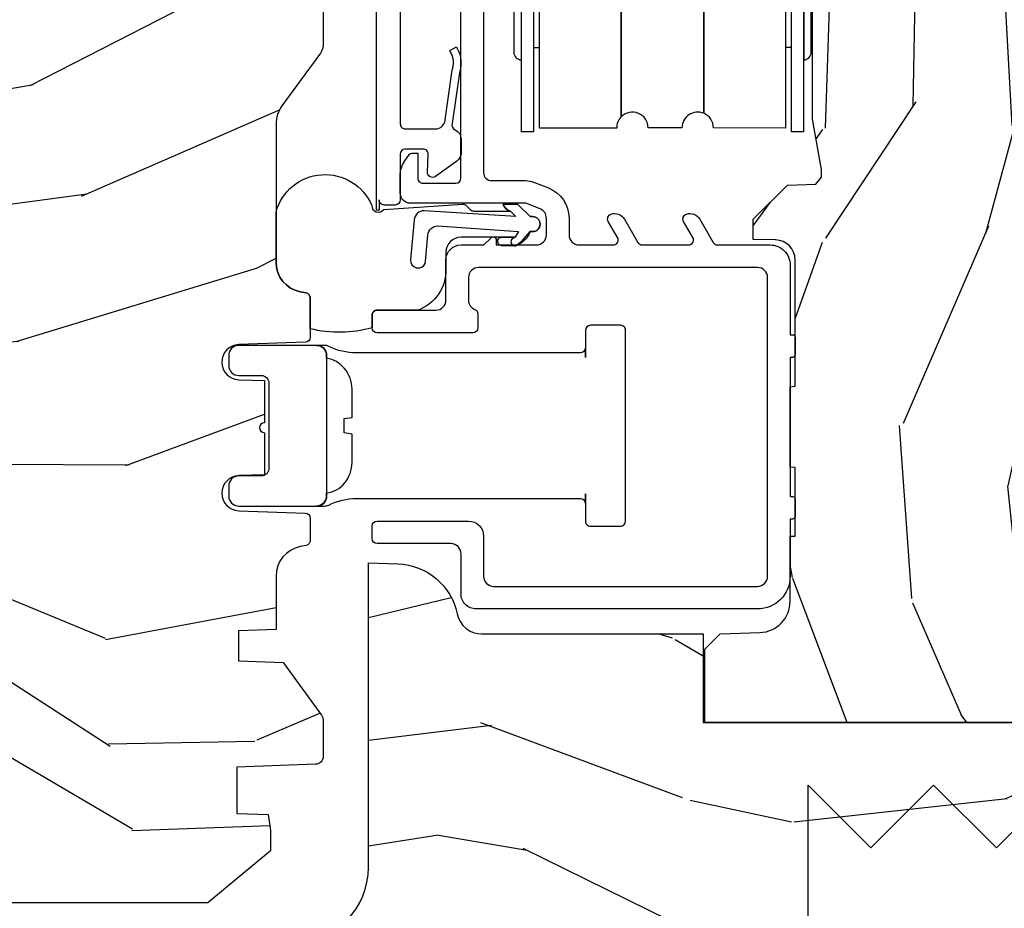
# Model space of a CAD drawing. Units: inches. Extents: x 0 to 201, y 0 to 129.
# Drawn here: x 143 to 145, y 5 to 7 of the extents above; entities that cross this region are included whole.
import ezdxf

# ---------------------------------------------------------------- set-up
doc = ezdxf.new("R2010")
doc.units = ezdxf.units.IN
doc.header["$MEASUREMENT"] = 0
doc.layers.add('ZP-ANNO-NPLT', color=7, linetype='Continuous', plot=False)
for name, color, linetype in [('ZP-DETL-FSNR', 50, 'Continuous'), ('ZP-SECT-ALUM', 63, 'Continuous'), ('ZP-SECT-HDWR', 53, 'Continuous'), ('ZP-SECT-VINL', 130, 'Continuous'), ('ZP-SECT-WDHA', 11, 'Continuous'), ('ZP-SECT-WOOD', 104, 'Continuous'), ('ZP-SECT-WSTP', 40, 'Continuous')]:
    doc.layers.add(name, color=color, linetype=linetype)

# ---------------------------------------------------------------- blocks, each defined once
blk = doc.blocks.new('WIACM- Wood Mullion Exterior Vertical Cover Wood Dbl Hung - 3046')
at = {"layer": 'ZP-SECT-WDHA'}
h = blk.add_hatch(dxfattribs=at)
h.set_pattern_fill('WOOD1', color=256, scale=0.375, angle=63, style=0, pattern_type=2)
h.set_pattern_definition([(279.8699, (0.4200300740917591, 0.2050197426148159), (-0.1575156361100373, 1.342875208044608), [0.1875, -1.687499999999999]), (269.5651, (0.6224161705043479, 0.3544222793364966), (0.1638815900311376, -0.5043738255379826), [0.4192627499999998, -0.4192627499999998]), (261.4349, (0.7894798937896681, 0.2692990606353334), (-0.0063660357490449, -0.838501203907397), [0.237171, -0.9486832499999998])])
edge = h.paths.add_edge_path()
edge.add_line((0.7181411244602547, -0.7664613080170568), (0.000141124460255, -0.7664613080170568))
edge.add_line((0.0001411244602547, -0.7664613080170568), (0.0001411383834178, -0.422424256502552))
edge.add_arc((-0.0628588755397441, -0.3144613080170586), 0.1250000000000005, 300.2649999999996, 359.9999999999996)
edge.add_line((0.0621411244602559, -0.3144613080170586), (0.0621411244602559, 0.3125386919829403))
edge.add_arc((-0.0628588755397441, 0.3125386919829438), 0.1250000000000014, 359.9999999999992, 419.7686999999992)
edge.add_line((7.76262789799e-05, 0.4205386768848954), (0.0001411244602605, 0.764538691982942))
edge.add_line((0.00014112446026, 0.764538691982942), (0.7181411244602606, 0.764538691982942))
edge.add_line((0.7181411244602601, 0.764538691982942), (0.7181411244602552, -0.7664613080170568))
at = {"layer": 'ZP-ANNO-NPLT'}
blk.add_point((1.8e-15, 0), dxfattribs=at)
at = {"layer": 'ZP-DETL-FSNR'}
blk.add_lwpolyline([(-3.91e-14, 0.5292299738867002), (-3.91e-14, -0.4707700261132999), (-0.5000000000000391, -0.4707700261132999), (-0.3750000000000391, -0.3457699261133058), (-0.5000000000000391, -0.2207697261133035), (-0.3750000000000391, -0.0957695261133012), (-0.5000000000000391, 0.0292306295377998), (-0.3750000000000391, 0.1542308738866964), (-0.5000000000000391, 0.2792309738866976), (-0.3750000000000355, 0.404231273886694), (-0.5000000000000391, 0.5292314738866964), (-3.91e-14, 0.5292299738867002)], close=True, dxfattribs=at)
at = {"layer": 'ZP-SECT-WOOD'}
blk.add_lwpolyline([(0.7181411244602547, -0.7664613080170568), (0.0001411244602547, -0.7664613080170568), (0.0001411383834178, -0.422424256502552, 0.2667102778814829), (0.0621411244602559, -0.3144613080170586), (0.0621411244602577, 0.3125386919829438, 0.2668677879312466), (7.76262789799e-05, 0.4205386768848954), (0.00014112446026, 0.764538691982942), (0.7181411244602601, 0.764538691982942), (0.7181411244602547, -0.7664613080170568)], format="xyb", close=True, dxfattribs=at)
blk = doc.blocks.new('CS ASR W M5 DH PT (11-16 IG) V UJ FS')
at = {"layer": 'ZP-SECT-WDHA'}
h = blk.add_hatch(dxfattribs=at)
h.set_pattern_fill('WOOD3', color=256, scale=2, angle=73, style=0, pattern_type=2)
h.set_pattern_definition([(68.23640000000003, (0.3456945186031248, 0.4461679363629117), (-8.34477137446781, -20.45396798290167), [0.240832, -23.842358]), (84.30989999999998, (0.4349898228558402, 0.669833643699576), (0.42636909446815, 8.235181511295936), [0.305942, -9.892097999999997]), (117.9999999999999, (0.4653230489148826, 0.974267372771834), (-1.912610103781079, 0.5847435903937088), [0.2262739999999999, -2.602151999999999]), (119.8476, (0.3590937607164335, 1.174055606481573), (-20.50272857977592, 35.5476882888315), [0.4386339999999999, -43.42478999999998]), (85.9946, (0.1407877502250869, 1.554505978781776), (-1.437476743240215, -18.38297247813528), [0.2668339999999993, -26.41649399999995]), (73, (0.1594261080952037, 1.82068751761551), (-1.327866102480597, 2.497352921371544), [0.4999999999999998, -1.499999999999998]), (63.53769999999997, (0.3056119604565595, 2.298839895597041), (-4.836323452587551, -8.978306718050995), [0.24331, -11.922214]), (67.28939999999997, (-0.1707100496169289, 0.6040486569131645), (-7.175302374271586, -16.6287403265194), [0.200998, -19.898754]), (73, (-0.0931096135531107, 0.7894621740113337), (-1.327866102480597, 2.497352921371544), [0.2999999999999997, -1.699999999999998]), (101.3007999999999, (-0.0053981021362972, 1.076353600800246), (-5.043499394239715, 24.54716094300748), [0.2952959999999998, -29.23434999999999]), (125.1249999999998, (-0.0632641247431991, 1.365924876011831), (7.224071108844608, -10.57415813511433), [0.4560699999999998, -22.34743799999999]), (112.2893999999998, (-0.3256697595675462, 1.738944021381655), (-6.054586024953073, 14.3993751268171), [0.2842539999999997, -28.14108799999998]), (79.3402, (-0.4334828406018687, 2.001957974543614), (2.76533439438243, 15.88561928555967), [0.362216, -17.748554]), (61.11129999999998, (-0.3664812171402048, 2.357922554879223), (-13.92425483963839, -25.02229161617254), [0.38833, -38.444646]), (66.29019999999998, (-0.7636189983140014, 0.7853191138412683), (7.175289077572959, 16.62874768410002), [0.342344, -33.89214000000001]), (76.3665, (-0.6259604284697673, 1.098767862679807), (7.44326367411108, 31.18650071420278), [0.340588, -33.718186]), (106.6900999999998, (-0.545680143983276, 1.429758913801691), (0.7431255040166725, -4.409962367830814), [0.3605559999999998, -6.850547999999996]), (120.4895999999998, (-0.6492295837590804, 1.775124681535146), (-15.19129255384613, 25.55825994297176), [0.325576, -32.232064]), (87.9314, (-0.8144209501512023, 2.055680936980479), (0.6943551067665528, 22.79293410148564), [0.310484, -30.737866]), (73, (-0.8032138192114076, 2.365962100147214), (-1.327866102480597, 2.497352921371544), [0.2399999999999999, -1.759999999999998]), (60.00539999999997, (-0.7330446100779682, 2.595475241578327), (9.087905524651106, 16.04400167334359), [0.266834, -26.416494]), (73, (0.8521085925586362, 0.9396705054542451), (-1.327866102480597, 2.497352921371544), [0, -1.999999999999998]), (296.1524, (0.6470812430920887, 1.295147348540723), (-18.00538888531858, 36.87554735843706), [0.4386340000000001, -43.42478999999999]), (279.5651, (-1.072195787556324, 1.486161724661201), (1.327869099233074, -2.497352076502218), [0.1788859999999998, -4.293249999999992]), (261.1301, (-1.042470879834922, 1.309763227329312), (-1.595852046107206, -12.06039967677669), [0.282842, -13.859292]), (229.8014, (-1.086082766918764, 1.03030302747075), (-6.748938448303023, -8.393559450670804), [0.1523159999999999, -15.07922999999999]), (99.56509999999984, (0.6470812430920887, 1.295147348540723), (-1.327869099233074, 2.497352076502219), [0.2236059999999998, -4.248529999999996]), (79.70979999999999, (0.6099251084403364, 1.515645470205612), (-3.350093459302556, -17.79822734718652), [0.3423439999999997, -33.89213999999997]), (62.87529999999996, (0.6710792978075518, 1.852483955421945), (15.67848221527704, 30.76012413734089), [0.568858, -56.316992]), (62.6952, (0.5560815649149902, 0.3818461613238924), (5.421060729349783, 10.89091849633434), [0.223606, -22.137072]), (88.5241, (0.6586555301925046, 0.5805383394468607), (-0.6943538178398221, -22.79293551970828), [0.37363, -36.989452]), (115.8789, (0.6682788682963974, 0.9540452220658153), (15.34964888471387, -31.88084594068392), [0.3820999999999997, -37.82784599999997]), (107.6951999999999, (0.5015037090683734, 1.297827196963396), (-7.540852312839224, 23.21929303946757), [0.3162279999999999, -31.30654799999999]), (82.46229999999998, (0.4053854962229196, 1.599093340363879), (1.01111154669365, 10.14779136076372), [0.3649659999999997, -11.80055999999999]), (66.41809999999997, (0.4532610245653359, 1.960905354793908), (-13.76583238823937, -31.34488541092399), [0.5234499999999996, -51.82155999999997]), (64.8698999999999, (0.07792918693346, 0.5280320136852766), (-5.421068605812717, -10.89091361125097), [0.282842, -13.859292]), (84.30989999999998, (0.1980454544943484, 0.7841024771660159), (0.42636909446815, 8.235181511295936), [0.305942, -9.892097999999997]), (115.5103999999998, (0.2283786805533907, 1.088536206238302), (12.6938947911933, -26.88614988798455), [0.3255759999999999, -32.23206399999999]), (117.9999999999999, (0.0881608433749932, 1.382371122708406), (-1.912610103781079, 0.5847435903937088), [0.367696, -2.460731999999999]), (90.35399999999984, (-0.0844617499475078, 1.707027002486711), (0.0487620292280573, -27.20289793979688), [0.335262, -33.190848]), (69.63350000000003, (-0.0865332800325121, 2.04228169486717), (-11.26852463519538, -30.01700107381326), [0.340588, -33.718186]), (55.89729999999995, (0.0319991946924745, 2.361577877800129), (11.58525502309056, 17.37187083675603), [0.27203, -26.930912]), (64.2538, (-0.4002231910480419, 0.6742178660466323), (6.005821017315287, 12.80351945054413), [0.263058, -26.042834]), (87.9314, (-0.2859543575816303, 0.911162234408124), (0.6943551067665528, 22.79293410148564), [0.310484, -30.737866]), (105.0053999999999, (-0.2747472266418356, 1.22144339757483), (2.814114219735262, -11.31727641611973), [0.3773599999999997, -18.49060399999998]), (122.8991, (-0.372449232323163, 1.585935260427561), (18.43175097613515, -28.64036637139408), [0.4967899999999997, -49.18217999999995]), (88.94539999999996, (-0.6422860940778606, 2.003054030130385), (-0.4263644116476313, -8.235181634652655), [0.291204, -14.269016]), (66.991, (-0.6369263972325144, 2.294209098177844), (7.760042155334039, 18.54135163249375), [0.3820999999999998, -37.82784599999998]), (49.80139999999996, (-0.4875729591993548, 2.645910037254907), (6.748938448303025, 8.393559450670802), [0.152316, -15.07923]), (63.53769999999997, (-0.9740060446258667, 0.8496408888802875), (-4.836323452587551, -8.978306718050995), [0.24331, -11.922214]), (83.008, (-0.8655846452539037, 1.067459162122503), (2.60695157870877, 22.20819262847393), [0.345254, -34.18010000000001]), (110.4053999999999, (-0.8235565510059359, 1.410145081433284), (-11.52445423798903, 30.71134915766887), [0.4280179999999998, -42.37384999999997]), (102.0545999999999, (0.9398201039754781, 1.226561932243157), (-3.557234008732981, 15.72724097270063), [0.2059119999999999, -20.38534799999999]), (83.78429999999999, (0.8968165352292486, 1.42793395878877), (-3.618064673815971, -32.35598179133584), [0.4275519999999999, -42.32756599999997]), (65.87499999999999, (0.9431082707357631, 1.852971692671076), (-6.00581031409047, -12.80352490518391), [0.483736, -15.64078])])
edge = h.paths.add_edge_path()
edge.add_line((0.1799099690458661, -1.671000000000077), (0.1862916527635185, -1.49052620845066))
edge.add_arc((0.3362002768163279, -1.495761132956062), 0.1499999999999602, 89.9999999999851, 177.9999999999893, ccw=False)
edge.add_line((0.3362002768163848, -1.345761132956113), (0.9429207079205959, -1.345761132956198))
edge.add_line((0.9429207079205923, -1.345761132956198), (0.9408758360445474, -1.287203663988861))
edge.add_arc((0.8159519826670589, -1.29156610107671), 0.1250000000001028, 2.000000000015053, 78.3732665417531)
edge.add_arc((0.8512206000000333, -1.120156869611633), 0.0499999999999858, 179.9999999999675, 258.37326654174933, ccw=False)
edge.add_line((0.8012206000000219, -1.120156869611605), (0.8012206000000217, -0.6791962472908608))
edge.add_line((0.8012206000000219, -0.6791962472908608), (0.6249205999995198, -0.6791962472909177))
edge.add_line((0.6249205999995411, -0.6791962472909177), (0.6249206000000455, 2.84e-14))
edge.add_line((0.6249206000000243, 2.84e-14), (-7.94000224715e-05, -1e-16))
edge.add_line((-7.94000224573e-05, 0), (-7.94000219669e-05, -0.6660000000000253))
edge.add_arc((-7.94000219742e-05, -0.6880000000000166), 0.0219999999999914, -90, 90, ccw=False)
edge.add_line((-7.94000219742e-05, -0.710000000000008), (-7.94000219739e-05, -1.671000000000077))
edge.add_line((-7.94000219742e-05, -1.671000000000077), (0.179909969045859, -1.671000000000077))
h = blk.add_hatch(dxfattribs=at)
h.set_pattern_fill('WOOD3', color=256, scale=2, angle=-13.99999999999998, style=0, pattern_type=2)
h.set_pattern_definition([(341.2364, (4.389164463168189, 1.380889799104153), (-20.86266812016157, 7.26285718197035), [0.2408319999999999, -23.84235799999998]), (357.3099, (4.617196999562427, 1.303422629634724), (8.246209915516358, 0.0052113287854296), [0.3059419999999993, -9.892097999999976]), (31.00000000000002, (4.922801031181197, 1.289063804531366), (0.4838439409242889, 1.940592053065984), [0.226274, -2.602152]), (32.84759999999998, (5.116755850681304, 1.405603617439595), (34.42594151166429, 22.33505256164304), [0.438634, -43.42478999999999]), (358.9946000000001, (5.485259575155996, 1.64352168116801), (-18.43301097318085, 0.4734162880915598), [0.266834, -26.416494]), (346, (5.752051777723753, 1.638839731888651), (2.424435243751327, 1.456747661352658), [0.4999999999999998, -1.499999999999998]), (336.5377, (6.237199640861749, 1.517878784088821), (-9.219115873322476, 4.359807171848491), [0.2433099999999999, -11.92221399999999]), (340.2894, (4.519802286792018, 1.904849491293191), (-16.98147752691646, 6.295187845638222), [0.2009979999999999, -19.89875399999998]), (346, (4.709022994135214, 1.837059197647732), (2.424435243751327, 1.456747661352658), [0.2999999999999997, -1.699999999999998]), (14.30079999999995, (5.000111712018, 1.76448262896784), (24.24956354845296, 6.321286594606331), [0.2952959999999998, -29.23434999999999]), (38.12500000000001, (5.286257666233726, 1.837424337790565), (-10.18158794944211, -7.767579447924767), [0.45607, -22.347438]), (25.28939999999999, (5.645032352006889, 2.118992668482036), (14.06276873437886, 6.799893491793272), [0.284254, -28.141088]), (352.3402, (5.902043352995573, 2.240423082179773), (16.00857501628825, -1.930155523881826), [0.3622159999999996, -17.74855399999997]), (334.1113, (6.261026690278921, 2.192143028814939), (-25.71673862715459, 12.59560657319001), [0.38833, -38.444646]), (339.2902, (4.66979386206378, 2.506432841584313), (16.98148417851834, -6.295174182096241), [0.342344, -33.89214000000001]), (349.3665, (4.990017533173666, 2.38536756802938), (31.53331102080048, -5.800887603184103), [0.340588, -33.718186]), (19.6901, (5.324756518019508, 2.32252003805101), (-4.365026483810833, -0.9729066738562518), [0.3605559999999999, -6.850547999999998]), (33.48960000000001, (5.664229615022232, 2.444002614626327), (24.7281824136145, 16.50808938938915), [0.3255759999999998, -32.23206399999997]), (0.9313999999999655, (5.935755929746843, 2.623650771900628), (22.79803691594307, 0.4994864845589193), [0.310484, -30.737866]), (346, (6.246198399277627, 2.62869786132282), (2.424435243751327, 1.456747661352658), [0.2399999999999999, -1.759999999999998]), (333.0054, (6.47906937358385, 2.570636606378883), (16.49763815253086, -8.23577269643802), [0.266834, -26.416494]), (346, (4.90849436895542, 0.9009976768985268), (2.424435243751327, 1.456747661352658), [0, -1.999999999999998]), (209.1524, (5.252753740992606, 1.124348264013406), (35.88268145753704, 19.91063015860665), [0.4386340000000001, -43.42478999999999]), (192.5651, (5.35352633110369, 2.85126600527451), (-2.424434243201959, -1.456750609781146), [0.178886, -4.293249999999999]), (174.1301, (5.178925263251581, 2.812349850468365), (-12.127391761029, 0.9624724365849706), [0.2828419999999995, -13.85929199999998]), (142.8014, (4.897565584070317, 2.84127615218523), (-8.735268516474953, 6.300404302583247), [0.1523159999999999, -15.07922999999999]), (12.56510000000002, (5.252753740992606, 1.124348264013406), (2.42443424320196, 1.456750609781146), [0.2236059999999998, -4.248529999999996]), (352.7098, (5.47100507580777, 1.172993457521073), (-17.94916583987284, 2.414015025003325), [0.342344, -33.89214000000001]), (335.8753, (5.810582498565597, 1.129551842068252), (31.53851681544019, -14.04713488942057), [0.568858, -56.316992]), (335.6952000000001, (4.335941646136266, 1.16742473932345), (11.15970926816594, -4.843644720157238), [0.223606, -22.137072]), (1.524099999999956, (4.539729830092998, 1.075390093240486), (-22.79803826476486, -0.4994878459432571), [0.37363, -36.989452]), (28.87890000000002, (4.913228481112302, 1.085327783452186), (-31.03381579695249, -16.99712728252755), [0.3821, -37.827846]), (20.6952, (5.247810977325517, 1.269866541516051), (22.79281408865436, 8.745721741329262), [0.3162279999999996, -31.30654799999998]), (355.4623, (5.543633807365214, 1.381620079389819), (10.18680165505045, -0.4786314888401999), [0.364966, -11.80056]), (339.4181, (5.907455582560547, 1.352745940550477), (-32.02237633636506, 12.10650224207071), [0.52345, -51.82155999999999]), (337.8699, (4.456902593936096, 1.652572602461447), (-11.15970480199963, 4.843652841491263), [0.282842, -13.859292]), (357.3099, (4.718908521469391, 1.546022642642498), (8.246209915516358, 0.0052113287854296), [0.3059419999999993, -9.892097999999976]), (28.51040000000002, (5.024512553088161, 1.53166381753914), (-26.18495623163532, -14.08361061363168), [0.3255759999999993, -32.23206399999991]), (31.00000000000002, (5.310606344426336, 1.687067622375963), (0.4838439409242889, 1.940592053065984), [0.367696, -2.460732]), (3.353999999999956, (5.625782926114002, 1.876444818351785), (-27.16306530616752, -1.47238487882019), [0.3352619999999999, -33.19084799999998]), (342.6335000000001, (5.960469748082292, 1.896059384387513), (-30.56561282929981, 9.682113059072115), [0.3405879999999995, -33.71818599999994]), (328.8973, (6.285531857104135, 1.7944000253581), (17.95438869147805, -10.66020436175147), [0.27203, -26.930912]), (337.2538, (4.577863541735947, 2.137720465599443), (13.10029305808319, -5.327505814621446), [0.2630579999999997, -26.04283399999998]), (0.9313999999999655, (4.820463554743721, 2.036008943692479), (22.79803691594307, 0.4994864845589193), [0.310484, -30.737866]), (18.00539999999996, (5.130906024274477, 2.041056033114671), (-11.15448712345184, -3.402558057303802), [0.3773599999999997, -18.49060399999998]), (35.89910000000003, (5.48978503580275, 2.157700171777975), (-27.63647243209796, -19.90541186320518), [0.49679, -49.18217999999999]), (1.945399999999955, (5.892209988538947, 2.448997541170967), (-8.246209793624132, -0.0052160116442974), [0.2912039999999994, -14.26901599999998]), (339.991, (6.183246543544182, 2.458883068505116), (18.92207058116316, -6.779027919533877), [0.3821, -37.827846]), (322.8014, (6.542282043705082, 2.328140919126212), (8.735268516474951, -6.300404302583248), [0.152316, -15.07923]), (336.5377, (4.723016679095731, 2.719897901365044), (-9.219115873322476, 4.359807171848491), [0.2433099999999999, -11.92221399999999]), (356.0080000000001, (4.946210777577984, 2.623024817370065), (22.31419437606366, -1.441091844534953), [0.345254, -34.18010000000001]), (23.40540000000001, (5.290626638247797, 2.598989116442737), (30.06611698828494, 13.1159681996609), [0.428018, -42.37384999999999]), (15.05459999999998, (5.199583086838206, 0.8284211082186345), (15.51951609211414, 4.375459138523664), [0.2059119999999999, -20.38534799999998]), (356.7843, (5.398428507127849, 0.881904739638287), (-32.50099391726215, 1.919724994695948), [0.4275519999999998, -42.32756599999996]), (338.875, (5.825306463811759, 0.8579212015885104), (-13.10029794508407, 5.327494840591235), [0.4837359999999997, -15.64077999999999])])
edge = h.paths.add_edge_path()
edge.add_arc((2.430735272096882, -0.5396374384963281), 0.0781000000000017, 89.42620172982862, 137.1619965579746, ccw=False)
edge.add_line((2.431517404676242, -0.4615413549285279), (2.583392761103716, -0.4615372513318334))
edge.add_line((2.583392761103709, -0.4615372513318335), (2.584606745992637, -0.4267732725708698))
edge.add_line((2.58460674599263, -0.4267732725708698), (2.878550885494846, -0.4267732725708697))
edge.add_line((2.87855088549486, -0.4267732725708698), (2.879257542186294, -0.4065372725708585))
edge.add_line((2.87925754218628, -0.4065372725708585), (3.006602287111128, -0.4065372725708584))
edge.add_line((3.006602287111153, -0.4065372725708585), (3.009736542600553, -0.4963002725708634))
edge.add_line((3.009736542600538, -0.4963002725708634), (3.705088803186232, -0.4963002725708348))
edge.add_line((3.705088803186246, -0.496300272570835), (3.705438010881284, -0.5063002725744639))
edge.add_line((3.70543801088127, -0.5063002725744639), (3.788912644148044, -0.5063002725744639))
edge.add_arc((3.788912644148044, -0.5713002725744616), 0.0649999999999977, 2.5011104298755527e-11, 90, ccw=False)
edge.add_line((3.853912644148042, -0.5713002725744332), (3.853912644147985, -1.149142268732134))
edge.add_arc((3.822912644147979, -1.149142268732134), 0.0310000000000059, -89.99999999998681, 0, ccw=False)
edge.add_line((3.822912644147979, -1.18014226873214), (3.729092504228955, -1.180142268732112))
edge.add_line((3.729092504228962, -1.180142268732112), (3.729092504228962, -1.183676335358029))
edge.add_line((3.729092504228962, -1.183676335358029), (3.734666685427345, -1.343299999999999))
edge.add_line((3.73466668542736, -1.343299999999999), (4.324920600000044, -1.343299999999999))
edge.add_line((4.324920600000044, -1.343299999999999), (4.374920600000056, -1.293300000000016))
edge.add_line((4.374920600000056, -1.293300000000016), (4.375000000043915, -0.0300000000000296))
edge.add_line((4.375000000043915, -0.0300000000000296), (4.345000000043942, -5.69e-14))
edge.add_line((4.345000000043942, -5.68e-14), (0.6249206000000492, 2.76e-14))
edge.add_line((0.6249206000000243, 2.84e-14), (0.6249206000000244, -0.676328964381753))
edge.add_line((0.6249206000000243, -0.676328964381753), (0.7707962894133545, -0.676328964381753))
edge.add_line((0.7707962894133688, -0.676328964381753), (0.8012317076072079, -0.6458935461879493))
edge.add_line((0.8012317076072007, -0.6458935461879493), (0.804000033873649, -0.566619054031122))
edge.add_arc((0.8664619605623614, -0.5688002725744639), 0.0624999999999991, 90, 178.0000000005178, ccw=False)
edge.add_line((0.8664619605623614, -0.5063002725744639), (0.9956222209746456, -0.5063002725744639))
edge.add_line((0.9956222209746385, -0.5063002725744639), (0.9960508287135461, -0.4963002725708634))
edge.add_line((0.9960508287135496, -0.4963002725708634), (1.133002352898824, -0.4963002725708633))
edge.add_line((1.133002352898813, -0.4963002725708634), (1.133701621018495, -0.5063002725744923))
edge.add_line((1.133701621018502, -0.5063002725744923), (1.293701621018509, -0.5063002725744923))
edge.add_line((1.293701621018527, -0.5063002725744923), (1.294400889138206, -0.4963002725708634))
edge.add_line((1.294400889138188, -0.4963002725708634), (1.546086827945348, -0.4963002725708633))
edge.add_arc((1.546086827945316, -0.5363002725709123), 0.0400000000000489, 1.00000000006429, 89.999999999939, ccw=False)
edge.add_line((1.586080735751608, -0.5356021763133754), (1.586854205109894, -0.5799142061727025))
edge.add_line((1.586854205109887, -0.5799142061727025), (1.62709285878806, -0.5799142061727025))
edge.add_line((1.627092858788074, -0.5799142061727025), (1.695158845207057, -0.5118439804061268))
edge.add_line((1.69515884520706, -0.5118439804061268), (1.697137994985617, -0.4551624424224201))
edge.add_line((1.69713799498561, -0.4551624424224201), (1.711281310796913, -0.4437196511885304))
edge.add_line((1.71128131079692, -0.4437196511885304), (1.72628131079692, -0.4437196511885304))
edge.add_line((1.726281310796906, -0.4437196511885304), (1.826786642760726, -0.4615325187327244))
edge.add_line((1.826786642760737, -0.4615325187327244), (2.274532661094234, -0.4615325187703831))
edge.add_arc((2.274535093166093, -0.5396325187325317), 0.0781000000000165, 42.833081581702174, 90.00178421835142, ccw=False)
edge.add_line((2.331808747596284, -0.486535075213908), (2.373466179090073, -0.486535075213908))
h = blk.add_hatch(dxfattribs=at)
h.set_pattern_fill('WOOD3', color=256, scale=2, angle=73, pattern_type=2)
h.set_pattern_definition([(68.23640000000003, (1.45542297600409, -3.402421872881717), (-8.34477137446781, -20.45396798290167), [0.240832, -23.842358]), (84.30989999999998, (1.544718280256805, -3.178756165545053), (0.42636909446815, 8.235181511295936), [0.305942, -9.892097999999997]), (117.9999999999999, (1.575051506315848, -2.874322436472766), (-1.912610103781079, 0.5847435903937088), [0.2262739999999999, -2.602151999999999]), (119.8476, (1.468822218117399, -2.674534202763055), (-20.50272857977592, 35.5476882888315), [0.4386339999999997, -43.42478999999996]), (85.9946, (1.250516207626052, -2.294083830462881), (-1.437476743240215, -18.38297247813528), [0.2668339999999993, -26.41649399999995]), (73, (1.269154565496169, -2.027902291629118), (-1.327866102480597, 2.497352921371544), [0.4999999999999999, -1.499999999999999]), (63.53769999999997, (1.415340417857553, -1.549749913647588), (-4.836323452587551, -8.978306718050995), [0.24331, -11.922214]), (67.28939999999997, (0.939018407784065, -3.244541152331436), (-7.175302374271586, -16.6287403265194), [0.200998, -19.898754]), (73, (1.016618843847854, -3.059127635233295), (-1.327866102480597, 2.497352921371544), [0.2999999999999998, -1.699999999999999]), (101.3007999999999, (1.104330355264696, -2.772236208444383), (-5.043499394239715, 24.54716094300748), [0.2952959999999998, -29.23434999999999]), (125.1249999999999, (1.046464332657766, -2.482664933232825), (7.224071108844608, -10.57415813511433), [0.4560699999999998, -22.34743799999999]), (112.2893999999998, (0.784058697833448, -2.109645787862973), (-6.054586024953073, 14.3993751268171), [0.2842539999999997, -28.14108799999998]), (79.3402, (0.6762456167990969, -1.846631834701014), (2.76533439438243, 15.88561928555967), [0.362216, -17.748554]), (61.11129999999998, (0.7432472402607609, -1.490667254365405), (-13.92425483963839, -25.02229161617254), [0.38833, -38.444646]), (66.29019999999998, (0.3461094590869642, -3.06327069540336), (7.175289077572959, 16.62874768410002), [0.342344, -33.89214000000001]), (76.3665, (0.4837680289312268, -2.749821946564821), (7.44326367411108, 31.18650071420278), [0.340588, -33.718186]), (106.6900999999999, (0.5640483134176897, -2.418830895442937), (0.7431255040166725, -4.409962367830814), [0.3605559999999998, -6.850547999999996]), (120.4895999999999, (0.4604988736419138, -2.073465127709482), (-15.19129255384613, 25.55825994297176), [0.325576, -32.232064]), (87.9314, (0.2953075072497917, -1.792908872264149), (0.6943551067665528, 22.79293410148564), [0.310484, -30.737866]), (73, (0.306514638189558, -1.482627709097414), (-1.327866102480597, 2.497352921371544), [0.2399999999999999, -1.759999999999999]), (60.00539999999997, (0.3766838473230258, -1.253114567666301), (9.087905524651106, 16.04400167334359), [0.266834, -26.416494]), (73, (1.96183704995963, -2.908919303790383), (-1.327866102480597, 2.497352921371544), [0, -1.999999999999999]), (296.1524, (1.756809700493082, -2.553442460703905), (-18.00538888531858, 36.87554735843706), [0.4386340000000001, -43.42478999999999]), (279.5651, (0.0375326698446408, -2.362428084583427), (1.327869099233074, -2.497352076502218), [0.1788859999999997, -4.293249999999991]), (261.1301, (0.0672575775660427, -2.538826581915316), (-1.595852046107206, -12.06039967677669), [0.282842, -13.859292]), (229.8014, (0.0236456904822013, -2.818286781773878), (-6.748938448303023, -8.393559450670804), [0.1523159999999999, -15.07922999999999]), (99.56509999999984, (1.756809700493082, -2.553442460703905), (-1.327869099233074, 2.497352076502219), [0.2236059999999998, -4.248529999999996]), (79.70979999999999, (1.71965356584133, -2.332944339039016), (-3.350093459302556, -17.79822734718652), [0.3423439999999998, -33.89213999999998]), (62.87529999999996, (1.780807755208545, -1.996105853822683), (15.67848221527704, 30.76012413734089), [0.568858, -56.316992]), (62.6952, (1.665810022315955, -3.466743647920736), (5.421060729349783, 10.89091849633434), [0.223606, -22.137072]), (88.5241, (1.768383987593498, -3.268051469797768), (-0.6943538178398221, -22.79293551970828), [0.37363, -36.989452]), (115.8789, (1.778007325697362, -2.894544587178813), (15.34964888471387, -31.88084594068392), [0.3820999999999998, -37.82784599999998]), (107.6951999999999, (1.611232166469338, -2.550762612281232), (-7.540852312839224, 23.21929303946757), [0.3162279999999999, -31.306548]), (82.46229999999998, (1.515113953623913, -2.249496468880749), (1.01111154669365, 10.14779136076372), [0.3649659999999998, -11.80055999999999]), (66.41809999999997, (1.562989481966301, -1.887684454450692), (-13.76583238823937, -31.34488541092399), [0.5234499999999997, -51.82155999999998]), (64.8698999999999, (1.187657644334453, -3.320557795559352), (-5.421068605812717, -10.89091361125097), [0.282842, -13.859292]), (84.30989999999998, (1.307773911895342, -3.064487332078613), (0.42636909446815, 8.235181511295936), [0.305942, -9.892097999999997]), (115.5103999999999, (1.338107137954384, -2.760053603006355), (12.6938947911933, -26.88614988798455), [0.325576, -32.232064]), (117.9999999999999, (1.197889300775958, -2.466218686536223), (-1.912610103781079, 0.5847435903937088), [0.367696, -2.460731999999999]), (90.35399999999984, (1.025266707453486, -2.141562806757917), (0.0487620292280573, -27.20289793979688), [0.335262, -33.190848]), (69.63350000000003, (1.023195177368453, -1.806308114377458), (-11.26852463519538, -30.01700107381326), [0.340588, -33.718186]), (55.89729999999995, (1.14172765209344, -1.487011931444499), (11.58525502309056, 17.37187083675603), [0.27203, -26.930912]), (64.2538, (0.7095052663529238, -3.174371943197996), (6.005821017315287, 12.80351945054413), [0.263058, -26.042834]), (87.9314, (0.8237740998193636, -2.937427574836505), (0.6943551067665528, 22.79293410148564), [0.310484, -30.737866]), (105.0053999999999, (0.8349812307591299, -2.62714641166977), (2.814114219735262, -11.31727641611973), [0.3773599999999997, -18.49060399999999]), (122.8991, (0.7372792250778027, -2.262654548817067), (18.43175097613515, -28.64036637139408), [0.4967899999999998, -49.18217999999996]), (88.94539999999996, (0.4674423633231335, -1.845535779114243), (-0.4263644116476313, -8.235181634652655), [0.291204, -14.269016]), (66.991, (0.4728020601684513, -1.554380711066784), (7.760042155334039, 18.54135163249375), [0.3820999999999998, -37.82784599999998]), (49.80139999999996, (0.6221554982016109, -1.20267977198975), (6.748938448303025, 8.393559450670802), [0.152316, -15.07923]), (63.53769999999997, (0.1357224127750989, -2.998948920364341), (-4.836323452587551, -8.978306718050995), [0.24331, -11.922214]), (83.008, (0.2441438121470902, -2.781130647122125), (2.60695157870877, 22.20819262847393), [0.345254, -34.18010000000001]), (110.4053999999999, (0.2861719063950296, -2.438444727811344), (-11.52445423798903, 30.71134915766887), [0.4280179999999998, -42.37384999999997]), (102.0545999999999, (2.049548561376443, -2.622027877001471), (-3.557234008732981, 15.72724097270063), [0.2059119999999999, -20.38534799999999]), (83.78429999999999, (2.006544992630242, -2.420655850455858), (-3.618064673815971, -32.35598179133584), [0.4275519999999998, -42.32756599999996]), (65.87499999999999, (2.052836728136728, -1.995618116573552), (-6.00581031409047, -12.80352490518391), [0.483736, -15.64078])])
edge = h.paths.add_edge_path()
edge.add_line((2.092471342652775, -1.463700000000557), (2.064471342652783, -1.435700000000565))
edge.add_line((2.064471342652783, -1.435700000000565), (1.97574402670094, -1.435700000000565))
edge.add_arc((1.97574402670094, -1.465700000000566), 0.0300000000000147, 90.00000000000254, 126.0000000000103)
edge.add_line((1.958110469132154, -1.441429490169298), (1.852914199765368, -1.517859053651818))
edge.add_arc((1.816471514123232, -1.467700000000633), 0.0619999999999704, 270.0000000000066, 306.00000000002296, ccw=False)
edge.add_line((1.816471514123239, -1.529700000000588), (1.541471342652616, -1.52970000000057))
edge.add_arc((1.54147134265262, -1.469700000000557), 0.0600000000000089, 191.3741878734573, 269.99999999999704, ccw=False)
edge.add_line((1.482649735387926, -1.481532942103001), (1.480274943863552, -1.46972784298439))
edge.add_arc((1.470471342652761, -1.471700000001447), 0.010000000000009, 11.37418787343531, 90.00000000000509)
edge.add_line((1.470471342652761, -1.461700000001428), (1.392071880983937, -1.461700000001428))
edge.add_arc((1.392071880983937, -1.471700000001447), 0.0099999999999998, 90.00000000000765, 178.0000000000203)
edge.add_line((1.382077972713748, -1.471351005034421), (1.377448509632987, -1.603921482380222))
edge.add_arc((1.342469830687296, -1.60269999999565), 0.0350000000000225, 181.9999999999707, 358.0000000000177, ccw=False)
edge.add_line((1.307491151741604, -1.603921482380201), (1.305702458162418, -1.552700000000392))
edge.add_line((1.305702458162418, -1.552700000000413), (1.221972854613486, -1.552700000000413))
edge.add_arc((1.211972854613495, -1.552700000000413), 0.0099999999999909, -180, 0, ccw=False)
edge.add_line((1.201972854613504, -1.552700000000413), (1.118240227146774, -1.552700000000413))
edge.add_line((1.118240227146774, -1.552700000000413), (1.116451533567587, -1.603921482380222))
edge.add_arc((1.081472854621896, -1.60269999999565), 0.0350000000000225, 181.9999999999798, 358.00000000002603, ccw=False)
edge.add_line((1.046494175676205, -1.603921482380201), (1.041864712595444, -1.471351005034403))
edge.add_arc((1.031870804325254, -1.471700000001447), 0.0099999999999992, 1.999999999977229, 89.99999999999493)
edge.add_line((1.031870804325254, -1.461700000001428), (0.987486076940204, -1.461700000001428))
edge.add_arc((0.9874860769402076, -1.471700000001419), 0.0099999999999907, 90.00000000002036, 168.5573354402279)
edge.add_line((0.9776848397413608, -1.469716127684023), (0.9752787658459887, -1.481603233905175))
edge.add_arc((0.916471342652894, -1.469700000000585), 0.0599999999999918, 270.0000000000053, 348.5573354400662, ccw=False)
edge.add_line((0.9164713426529011, -1.529700000000588), (0.8100918474295077, -1.529700000000588))
edge.add_line((0.8100918474295077, -1.529700000000588), (0.8074713426527502, -1.604741438510899))
edge.add_line((0.8074713426527502, -1.604741438510899), (0.7474713426528901, -1.604741438510899))
edge.add_line((0.7474713426528901, -1.604741438510899), (0.7443619471034744, -1.51570000000072))
edge.add_line((0.7443619471034744, -1.51570000000072), (0.6395087045867207, -1.439519660113074))
edge.add_arc((0.6277529995408849, -1.455700000000518), 0.0199999999999675, 53.99999999998418, 89.9999999999828)
edge.add_line((0.627752999540892, -1.435700000000565), (0.5575305298840512, -1.435700000000576))
edge.add_arc((0.5575305298840476, -1.451700000000585), 0.0160000000000027, 89.99999999998408, 178.0006757667551)
edge.add_line((0.5415402700669781, -1.451141796648101), (0.5360749842223848, -1.607700047761362))
edge.add_line((0.5360749842223848, -1.607700047761369), (0.4434713426527459, -1.607700047761369))
edge.add_line((0.4434713426527459, -1.607700047761341), (0.4412877997168359, -1.545171559194443))
edge.add_line((0.4412877997168359, -1.545171559194443), (0.4094713426527257, -1.540700047761362))
edge.add_line((0.4094713426527257, -1.54070004776139), (0.3694713426527336, -1.54070004776139))
edge.add_line((0.3694713426527336, -1.54070004776139), (0.265471342652777, -1.66570004776139))
edge.add_line((0.265471342652777, -1.66570004776139), (0.265471342652777, -2.589012002724501))
edge.add_line((0.265471342652777, -2.589012002724473), (0.661727253249584, -2.782278923734402))
edge.add_arc((0.6485761188459094, -2.809242745123384), 0.0299999999999878, 9.999999999973681, 63.99999999998539, ccw=False)
edge.add_line((0.6781203514362666, -2.804033299793388), (0.6907571243011468, -2.875700000000552))
edge.add_line((0.6907571243011468, -2.875700000000563), (0.748093970800543, -2.875700000000563))
edge.add_line((0.748093970800543, -2.875700000000563), (0.7512368400547623, -2.785700000000559))
edge.add_line((0.7512368400547623, -2.785700000000531), (0.7716608091129196, -2.773908215966912))
edge.add_line((0.7716608091129196, -2.773908215966912), (0.7820982885236596, -2.475017911924481))
edge.add_line((0.7820982885236596, -2.47501791192451), (0.6791687242482602, -2.372088347649082))
edge.add_line((0.6791687242482602, -2.372088347649082), (0.7675570718967643, -2.283700000000578))
edge.add_line((0.7675570718967643, -2.283700000000578), (0.7880631685511652, -2.304206096654951))
edge.add_line((0.7880631685511652, -2.304206096654922), (0.794471342652745, -2.120700000000539))
edge.add_line((0.794471342652745, -2.120700000000567), (1.525471342652767, -2.120700000000567))
edge.add_line((1.525471342652767, -2.120700000000567), (1.538649916673595, -2.875700000000563))
edge.add_line((1.538649916673595, -2.875700000000563), (1.655185561004405, -2.875700000000563))
edge.add_line((1.655185561004405, -2.875700000000563), (1.658471342652777, -2.781607524484922))
edge.add_arc((1.649471342652759, -2.34370000000058), 0.4379999999999801, 271.1773934006475, 319.9215699717095)
edge.add_line((1.9846131037032, -2.625700000000591), (2.092471342652775, -2.625700000000591))
edge.add_line((2.092471342652775, -2.625700000000591), (2.092471342652775, -1.463700000000557))
at = {"layer": 'ZP-SECT-ALUM'}
blk.add_lwpolyline([(1.801549414904314, -1.017406496577848), (1.801550162275958, -1.041406496566224), (2.088550159752571, -1.041406496566224, -0.4140390611211212), (2.073550629251315, -1.05639802634721), (1.95955062930659, -1.056401576362475, -0.4142135623730458), (1.94455016220661, -1.041402043477006), (2.274550162046608, -1.041391767116977, 0.4142135623729429), (2.336548231306494, -0.9793898364369795), (2.33653459177421, -0.5413898366493584, 0.4142135623730861), (2.274532661094241, -0.4793917673894726), (1.944532661246967, -0.479401576642232, -0.4142044415661221), (1.959532194139683, -0.4644015766495216), (2.073532194084407, -0.4643980266342567, -0.4142135623730283), (2.088532661184416, -0.4793975595197253), (1.801532661323562, -0.4794064968387204), (1.801532661323562, -0.5034064968270684), (2.274533408465856, -0.5033917673778207, -0.414213562344344), (2.312534591785862, -0.5413905840210022), (2.312548231318118, -0.9793905838086232, -0.4142135623730936), (2.274549414674964, -1.017391767128628), (1.801549414904314, -1.017406496577848)], format="xyb", close=True, dxfattribs=at)
at = {"layer": 'ZP-SECT-HDWR'}
for points in [[(2.063551683022438, -1.017401071285632), (1.969551683056749, -1.0173985314523), (1.969552007290786, -1.005398531459263), (2.20886168461817, -1.005404997487858)], [(2.20887492417475, -0.5154049976667352), (1.969565246847423, -0.5153985316381409), (1.96956557108146, -0.503398531639931), (2.063565571047149, -0.5034010714732347)]]:
    blk.add_lwpolyline(points, dxfattribs=at)
for points in [[(2.179062662270467, -0.8424041922736478), (1.831450160644322, -0.842394799956537), (2.179062662270467, -0.8424041922736478, -0.7593342516322169)], [(2.172406683450759, -0.678404012372539), (1.838115001861069, -0.6783949799773837), (2.172345870758817, -0.6783949799773837, -0.3701349165992687)], [(2.063565246813112, -0.5154010714714446), (1.808874924320775, -0.5153941898654466), (1.809260518493431, -0.6591442003514772, -0.3029649420200929), (1.838115001861069, -0.6783949799773837, -0.5349607157499783), (1.809260518493431, -0.7216442003514772), (1.809258117519846, -0.7891442003237898, -0.6665913664913021), (1.831450160644322, -0.842394799956537, -0.2033016693370197), (1.808865839078606, -0.8516417520236814), (1.808861684764195, -1.005394189686569), (2.063552007256475, -1.005401071292595)], [(1.070937900999979, -1.369574821187427), (1.070937900999979, -0.9239465316225619, 0.4142135623729521), (1.060937900999988, -0.913946531622571), (1.080301835464979, -0.913946531622571), (1.025937900999963, -0.913946531622571, -0.414213562373404), (1.015937900999972, -0.90394653162258), (1.015937900999972, -0.8439465316226062, -0.4142135623725228), (1.025937900999963, -0.8339465316225869), (1.405937900999958, -0.8339465316225869, -0.4142135623732121), (1.415937900999978, -0.8439465316226062), (1.415937900999978, -0.9039465316225516, -0.4142135623724836), (1.405937900999958, -0.913946531622571), (1.351573966534971, -0.913946531622571), (1.370937900999962, -0.913946531622571, 0.414213562372939), (1.360937900999971, -0.9239465316225619), (1.360937900999971, -1.369574821187427, 0.115224459869275), (1.373868935482732, -1.424942202992014, -0.1152244598690291), (1.375937900999986, -1.433800984080733), (1.375937900999986, -1.448946531622596, 0.4142135623729456), (1.355937900999975, -1.428946531622614), (1.350192726848376, -1.428946531622614), (1.355937900999975, -1.428946531622614, -0.4142135623730625), (1.375937900999986, -1.448946531622596), (1.375937900999986, -1.603946531622597, -0.4142135623731994), (1.355937900999975, -1.623946531622607), (1.335937900999965, -1.623946531622607, -0.4142135623730632), (1.315937900999983, -1.603946531622597), (1.315937900999983, -1.558946531622609, 0.4142135623727399), (1.300937900999969, -1.543946531622566), (1.130937900999981, -1.543946531622566, 0.4142135623734506), (1.115937900999966, -1.558946531622609), (1.115937900999966, -1.603946531622597, -0.4142135623731666), (1.095937900999956, -1.623946531622607), (1.075937900999974, -1.623946531622607, -0.4142135623730362), (1.055937900999964, -1.603946531622597), (1.055937900999964, -1.448946531622596, -0.4142135623731536), (1.075937900999974, -1.428946531622614), (1.081683075151545, -1.428946531622614, -0.174561618041651), (1.101296064929528, -1.393334239820518, -0.1682658207482327), (1.14269919450129, -1.378373297438997), (1.199306379260832, -1.37837338760292), (1.201710449286338, -1.393840131822855), (1.230165352713612, -1.393840131822884), (1.232569422739118, -1.378373387602891), (1.289070605617268, -1.378373387602891, -0.1815402441624864), (1.33026535271361, -1.393840131822855, -0.188792294207276), (1.350192726848376, -1.428946531622614), (1.075937900999974, -1.428946531622614, 0.4142135623730302), (1.055937900999964, -1.448946531622596), (1.055937900999964, -1.433800984080733, -0.1152244598694012), (1.058006866517217, -1.424942202992014, 0.1152244598695495), (1.070937900999979, -1.369574821187427, -0.0083000783533553)]]:
    blk.add_lwpolyline(points, format="xyb", dxfattribs=at)
at = {"layer": 'ZP-SECT-VINL'}
for points in [[(2.984912644147414, -1.116520521316033), (1.72001352102626, -1.116520521315948, -0.4142135623725262), (1.704013521023597, -1.100520521313313), (1.704013521023597, -1.033414929807776, 0.0950767891570811), (1.700462178290365, -1.0149075734831), (1.689526140077589, -0.9874609580989783, 0.3070447091466646), (1.62914288563374, -0.9465205213223555), (1.596013521022314, -0.9465205213223555, -0.4142135623730561), (1.576013521022332, -0.9265205213223453), (1.576013521022332, -0.8585617733614299, -0.577350269185177), (1.591013521022205, -0.8499015193235095), (1.622905628574415, -0.8683144362032351, 0.4744978678366211), (1.637390909948891, -0.8628211108423329, 0.3563939586626135), (1.627299026856121, -0.8362099497339556), (1.581013521022214, -0.8094870004811411, -0.2679491924309556), (1.576013521022218, -0.800826746443306), (1.576013521027448, -0.7085617733623906, -0.5773502691849327), (1.591013521027321, -0.6999015193244702), (1.622905628579559, -0.7183144362041958, 0.4744978678358272), (1.637390909954007, -0.7128211108432936, 0.3563939586630982), (1.627299026861237, -0.686209949734888), (1.58101352102733, -0.6594870004820735, -0.2679491924308151), (1.576013521027334, -0.6508267464442384), (1.576013521027277, -0.5463205213160336, 0.4142135623738495), (1.536013521027285, -0.50632052131607), (1.397013521023694, -0.5063205213163258), (1.397013521023694, -0.5013002725707169, 0.4142135623746039), (1.392013521023699, -0.4963002725706929), (1.357013521023702, -0.4963002725706929, 0.4142135623730691), (1.352013521023707, -0.5013002725706884), (1.352013521023707, -0.5063205213162973), (1.07501352102372, -0.5063205213162973), (1.07501352102372, -0.5013002725707452, 0.414213562372887), (1.070013521023724, -0.4963002725707498), (1.035013521023728, -0.4963002725707498, 0.4142135623730691), (1.030013521023732, -0.5013002725707452), (1.030013521023732, -0.5063205213162973), (0.9160135210250643, -0.5063205213161837, 0.414213562373099), (0.8510135210256919, -0.5713205213155561), (0.8510135210256635, -1.131520521317867, 0.4142135623730647), (0.8810135210255226, -1.161520521317726), (0.9610135210237444, -1.161520521317726, -0.4142135623792865), (0.9810135210244084, -1.181520521317452), (0.9810135210263979, -1.328310350769072, 0.4142135623730559), (0.9910135210263888, -1.338310350769063), (1.016013521022784, -1.338310350769063, 0.4142135623731081), (1.02601352102215, -1.328310350769697), (1.026013521022122, -1.146520521315324, 0.4142135623723667), (0.9960135210221494, -1.116520521315294), (0.9160135210208294, -1.116520521313702, -0.4142135623730496), (0.8960135210233204, -1.096520521316165), (0.8960135210246846, -0.5713205213155277, -0.4142135623493051), (0.9160135210237285, -0.5513205213154322), (1.511013521023699, -0.551320521317507, -0.4142135623130544), (1.531013521021975, -0.5713205213157835), (1.531013521021947, -1.126520521316905, -0.4142135623730757), (1.51101352102151, -1.146520521317341), (1.466013521022432, -1.146520521317341, -0.3042379521256143), (1.447511048381386, -1.134113841154714, 0.3042379521237956), (1.438259812060636, -1.127910501073301), (1.411013521022937, -1.127910501073301, 0.4142135623699734), (1.401013521022946, -1.137910501073235), (1.401013521022974, -1.328520521317898, 0.414213562372874), (1.411013521022965, -1.338520521317889), (1.436013521023681, -1.338520521317889, 0.4142135623731991), (1.446013521023672, -1.328520521317898), (1.446013521023701, -1.211520521317879, -0.4142135623726527), (1.466013521023597, -1.191520521317983), (1.546013521022985, -1.191520521317954, 0.4142135623728524), (1.576013521022957, -1.16152052131801), (1.576013521022986, -1.116005802689215), (1.590256161709987, -1.101763162002214, 0.6681786379194345), (1.586013521022863, -1.091520521315089), (1.576013521022872, -1.091520521315089), (1.576013521022872, -1.011520521319567, -0.4142135623730561), (1.596013521023309, -0.9915205213191313), (1.629142885631324, -0.991520521318847, -0.3070447091460235), (1.647722348538167, -1.00411757878939), (1.659013521023524, -1.032455488962909), (1.659013521023524, -1.26247894280155, 0.4142135623730824), (1.679013521023506, -1.28247894280156), (1.7146856214448, -1.28247894280156, 0.1539147210598323), (1.74336444326235, -1.273436545016011), (1.754749285387021, -1.265464792738981, 0.2446984432287615), (1.759013521023518, -1.257273272296089), (1.759013521023518, -1.247478942802871), (1.709013520961576, -1.247478942802871, -0.4142135623731211), (1.699013520961671, -1.237478942802937), (1.699013520961671, -1.171522848746349, -0.4142135623721846), (1.709013520961718, -1.161522848746301), (2.995912644211898, -1.161522848746386, -0.4142135623723148)], [(2.890955126737139, -1.282478942803123), (1.816955084943259, -1.282478942803322, -0.4142135623731211), (1.806955084943268, -1.272478942803303), (1.80695508494324, -1.212909079556993, -0.3213675543868848), (1.820530553447753, -1.193969032168894), (1.923834811484454, -1.178907742123044, -0.2110071183564257), (1.96005353976588, -1.182135685142441), (1.963073881687677, -1.183804586970069), (1.970328392493144, -1.170675532435552), (1.967308050571347, -1.169006630607924, 0.2110071183564114), (1.919016412862873, -1.164702706582062), (1.817705121732529, -1.179087975158836, -0.3906972941879961), (1.805313598989442, -1.173585474749387, 0.299180797410485), (1.78695508499868, -1.161520521318294), (1.758982375527779, -1.161520521318294, 0.242729290661803), (1.74268507744523, -1.169927502936161), (1.712319971093876, -1.2126143316124, 0.626103482743761), (1.720953163273918, -1.228399096775689), (1.756470542911245, -1.226676106433075, -0.4284833573934895), (1.766948802706934, -1.236658375564928), (1.766948802706934, -1.27242808365068, -0.4142135623728608), (1.756948802706943, -1.282428083650671), (1.665505105867708, -1.282428081677352, 0.4142135623726528), (1.655505105867689, -1.292428081677343), (1.655505105867717, -1.314437942803436, 0.4142135623733293), (1.665505105867708, -1.324437942803456), (1.645505105867698, -1.324437942803456), (1.645505105867698, -1.32996631494538), (3.255896479445315, -1.329966314945039)]]:
    blk.add_lwpolyline(points, format="xyb", dxfattribs=at)
at = {"layer": 'ZP-SECT-WOOD'}
blk.add_lwpolyline([(0.1799099690458661, -1.671000000000077), (0.186291652763515, -1.49052620845066, -0.404026225835157), (0.3362002768163848, -1.345761132956113), (0.9429207079205923, -1.345761132956198), (0.9408758360445403, -1.287203663988861, 0.3461504187195434), (0.841143852190612, -1.169130935744476, -0.3559525511592325), (0.8012206000000219, -1.120156869611605), (0.8012206000000219, -0.6791962472908608), (0.6249205999995411, -0.6791962472909177), (0.6249206000000243, 2.84e-14), (-7.94000224573e-05, 0), (-7.94000219742e-05, -0.6660000000000253, -1), (-7.94000219742e-05, -0.710000000000008), (-7.94000219742e-05, -1.671000000000077)], format="xyb", close=True, dxfattribs=at)
for points in [[(4.345000000043942, -5.68e-14), (0.6249206000000243, 2.84e-14), (0.6249206000000243, -0.676328964381753), (0.7707962894133688, -0.676328964381753), (0.8012317076072007, -0.6458935461879493), (0.804000033873649, -0.566619054031122, -0.4040262258377826), (0.8664619605623614, -0.5063002725744639), (0.9956222209746385, -0.5063002725744639), (0.9960508287135496, -0.4963002725708634), (1.133002352898813, -0.4963002725708634), (1.133701621018502, -0.5063002725744923), (1.293701621018527, -0.5063002725744923), (1.294400889138188, -0.4963002725708634), (1.546086827945345, -0.4963002725708634, -0.4091108014270967), (1.586080735751608, -0.5356021763133754), (1.586854205109887, -0.5799142061727025), (1.627092858788074, -0.5799142061727025), (1.69515884520706, -0.5118439804061268), (1.69713799498561, -0.4551624424224201), (1.71128131079692, -0.4437196511885304), (1.726281310796906, -0.4437196511885304), (1.826786642760737, -0.4615325187327244), (2.274532661094212, -0.4615325187703832, -0.2087683678859075)], [(2.064471342652783, -1.435700000000565), (1.97574402670094, -1.435700000000565, 0.1583844403245715), (1.958110469132154, -1.441429490169298), (1.852914199765368, -1.517859053651818, -0.1583844403246097), (1.816471514123239, -1.529700000000588), (1.541471342652616, -1.529700000000588, -0.3571945948179414), (1.482649735387926, -1.481532942103001), (1.480274943863552, -1.469727842984383, 0.3571945948180915), (1.470471342652761, -1.461700000001428), (1.392071880983937, -1.461700000001428, 0.4040262258352192), (1.382077972713748, -1.471351005034421), (1.377448509632987, -1.603921482380229, -0.9656887748074705), (1.307491151741604, -1.603921482380201), (1.305702458162418, -1.552700000000413), (1.221972854613486, -1.552700000000413, -1), (1.201972854613504, -1.552700000000413), (1.118240227146774, -1.552700000000413), (1.116451533567587, -1.603921482380201, -0.9656887748074655), (1.046494175676205, -1.603921482380201), (1.041864712595444, -1.471351005034421, 0.4040262258352485), (1.031870804325254, -1.461700000001428), (0.987486076940204, -1.461700000001428, 0.356857723360894), (0.9776848397413608, -1.469716127684023), (0.9752787658459887, -1.48160323390519, -0.3568577233601702), (0.9164713426529011, -1.529700000000588), (0.8100918474295077, -1.529700000000588), (0.8074713426527502, -1.604741438510899), (0.7474713426528901, -1.604741438510899), (0.7443619471034744, -1.51570000000072), (0.6395087045867207, -1.439519660113063, 0.1583844403245301), (0.627752999540892, -1.435700000000565), (0.5575305298840512, -1.435700000000565, 0.4040296557473773), (0.5415402700669781, -1.451141796648101), (0.5360749842223848, -1.607700047761369), (0.4434713426527459, -1.607700047761341), (0.4412877997168359, -1.545171559194443), (0.4094713426527257, -1.54070004776139), (0.3694713426527336, -1.54070004776139), (0.265471342652777, -1.66570004776139), (0.265471342652777, -2.589012002724473)]]:
    blk.add_lwpolyline(points, format="xyb", dxfattribs=at)
at = {"layer": 'ZP-SECT-WSTP'}
for points in [[(1.541471342652616, -1.529700000000588), (1.641543968653937, -1.529700000000588, 0.7133782479661441), (1.65447060001674, -1.339247230783286, -0.7209837056225867), (1.646521059323308, -1.315375101531685), (1.657471038453426, -1.158162656941811, 0.1989123673799106), (1.654542106265271, -1.151091589129947), (1.646399970641571, -1.142949453506219, -0.1989123673795744), (1.643471038453416, -1.135878385694354), (1.643471038453416, -1.063304792565361, 0.291150649280662), (1.657471038453426, -1.077304792565371), (1.657471038453426, -1.049020521318084), (1.63247103845342, -1.024020521318078), (1.63247103845342, -1.019020521318083, 1), (1.602471038453419, -1.019020521318083), (1.602471038453419, -1.024020521318078, 0.2285795815983854), (1.574471038452774, -1.052020521318752), (1.574471038452745, -1.080155400577979, 1.074052441037554), (1.591471038453423, -1.078449103279126), (1.591471038453423, -1.053465385046791), (1.591471038453423, -1.161520521318067, -0.4142135623727222), (1.561471038453422, -1.191520521318096), (1.52747103845343, -1.191520521318068, 0.3149164372826607), (1.446013521021573, -1.246721096035059), (1.446013521021573, -1.328520521318012, -0.4190168411316141), (1.436013521021582, -1.338520521318002), (1.411013521020894, -1.338520521318002, 0.1289556599622843), (1.409013825238506, -1.461700000000405), (1.470471342652647, -1.461700000000746, -0.3571945948177503), (1.48027494386341, -1.469727842983672), (1.482649735387926, -1.481532942102944, 0.357194594818226), (1.541471342652616, -1.529700000000588)], [(1.574471038452774, -1.053073989694723), (1.584100185627566, -1.039793611057518), (1.602471038453447, -1.024020521318107), (1.602471038453447, -1.019020521318111, -1), (1.63247103845342, -1.019020521318111), (1.63247103845342, -1.024020521318107), (1.657471038453426, -1.049020521318112), (1.657471038453426, -1.077304792565399, -0.2911506492802217), (1.643471038453444, -1.063304792565418), (1.63247103845342, -1.052304792565394), (1.643991477848462, -1.235089561716449, -0.3888787318529878), (1.625734592703398, -1.255013455678295), (1.546295887948932, -1.261963441789504, -0.3645697294626874), (1.530491477848418, -1.250872124441343), (1.530491477848418, -1.243168918194839, -0.3158807676554913), (1.543681215666484, -1.232077600846736), (1.595734592703397, -1.227523520457765, 0.3888787318531981), (1.613991477848461, -1.20759962649592), (1.602471038453447, -1.047114532085714), (1.591471038453423, -1.053465385046791), (1.586672341661003, -1.060897619193326, -0.6384406451119168)]]:
    blk.add_lwpolyline(points, format="xyb", close=True, dxfattribs=at)
blk = doc.blocks.new('CS ASR W M5 DH PT Vertical VV Mullion')
at = {"xscale": -1, "rotation": 270}
blk.add_blockref('CS ASR W M5 DH PT (11-16 IG) V UJ FS', (0, -1.8e-15), dxfattribs=at)
at = {"rotation": 270}
blk.add_blockref('WIACM- Wood Mullion Exterior Vertical Cover Wood Dbl Hung - 3046', (0, 9e-16), dxfattribs=at)

msp = doc.modelspace()

# ---------------------------------------------------------------- block references
at = {"xscale": 0.9999499999999999, "yscale": 0.9999499999999999, "zscale": 0.9999499999999999}
msp.add_blockref('CS ASR W M5 DH PT Vertical VV Mullion', (144.9927500000003, 4.489389044192379), dxfattribs=at)

doc.saveas('drawing.dxf')
